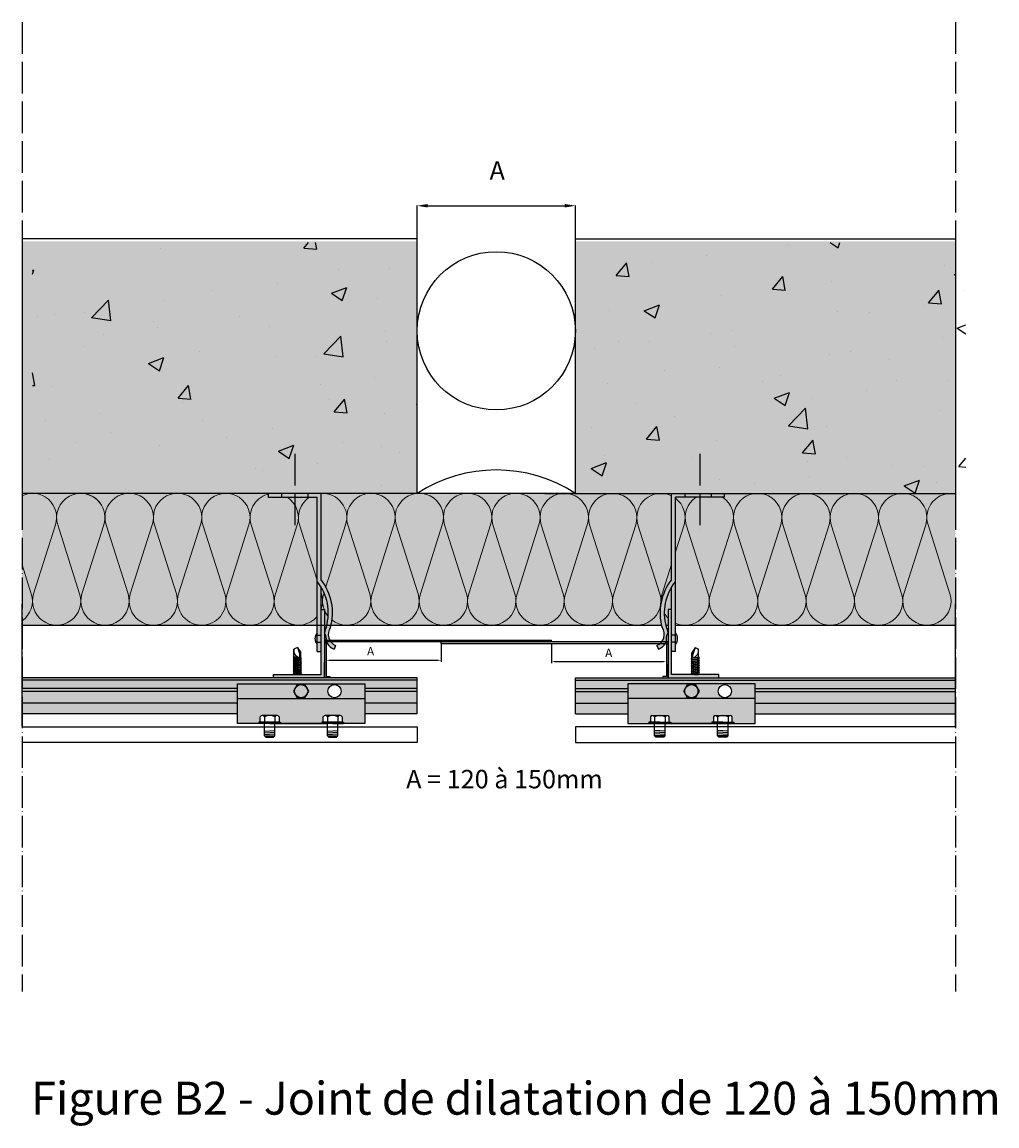
# Model space of a CAD drawing. Units: millimetres. Extents: x 1102 to 45094, y -12252 to 9978.
# Drawn here: x 28940 to 29679, y -6187 to -5350 of the extents above; entities that cross this region are included whole.
import ezdxf

# ---------------------------------------------------------------- set-up
doc = ezdxf.new("R2010")
doc.units = ezdxf.units.MM
doc.linetypes.add('ACAD_ISO04W100', pattern=[30, 24, -3, 0, -3])
for name, color, linetype in [('ACT HP', 170, 'Continuous'), ('Concrete', 7, 'Continuous'), ('Profil alu', 40, 'Continuous')]:
    doc.layers.add(name, color=color, linetype=linetype)
doc.layers.add('dessin', color=255, linetype='Continuous', lineweight=0)
doc.styles.add('cotation_eternit', font='arial.ttf')
doc.styles.get("Standard").update_dxf_attribs({"font": 'arial.ttf'})
doc.dimstyles.new('ISO-25', dxfattribs={"dimtxt": 2.5, "dimasz": 2.5, "dimexe": 1.25, "dimexo": 0.625, "dimtad": 1, "dimtxsty": 'Standard', "dimcen": 2.5, "dimadec": 0, "dimazin": 0, "dimtfac": 1, "dimtmove": 0, "dimatfit": 3, "dimfxl": 1, "dimarcsym": 0})
doc.dimstyles.get("Standard").update_dxf_attribs({"dimtxt": 0.18, "dimasz": 0.18, "dimexe": 0.18, "dimexo": 0.0625, "dimgap": 0.09, "dimtad": 0, "dimtih": 1, "dimtoh": 1, "dimdec": 1, "dimzin": 0, "dimdsep": 46, "dimtxsty": 'Standard', "dimcen": 0.09, "dimadec": 0, "dimazin": 0, "dimtfac": 1, "dimtdec": 1, "dimtofl": 0, "dimtmove": 0, "dimatfit": 3, "dimfxl": 1, "dimtolj": 1, "dimtzin": 0, "dimarcsym": 0})

# ---------------------------------------------------------------- blocks, each defined once
blk = doc.blocks.new('*X175')
at = {"color": 0}
for p, q in [((550.82, 1777.51), (550.89, 1777.52)), ((550.82, 1776.26), (558.82, 1776.68)), ((550.82, 1775.01), (558.82, 1775.43)), ((550.82, 1773.76), (558.82, 1774.18)), ((552.93, 1772.62), (558.82, 1772.93))]:
    blk.add_line(p, q, dxfattribs=at)
blk = doc.blocks.new('*D176')
at = {"layer": 'Defpoints', "color": 0, "transparency": 16777216}
for p in [(29359.7, -5489.01), (29239.7, -5514.19), (29359.7, -5514.19)]:
    blk.add_point(p, dxfattribs=at)
at = {"layer": 'dessin', "color": 0, "lineweight": -2, "transparency": 16777216}
for p, q in [((29239.7, -5514.13), (29239.7, -5488.83)), ((29247.7, -5489.01), (29351.7, -5489.01)), ((29359.7, -5514.13), (29359.7, -5488.83))]:
    blk.add_line(p, q, dxfattribs=at)
at = {"layer": 'dessin', "color": 0, "transparency": 16777216}
for points in [[(29247.7, -5487.68), (29247.7, -5490.34), (29239.7, -5489.01)], [(29351.7, -5487.68), (29351.7, -5490.34), (29359.7, -5489.01)]]:
    blk.add_solid(points, dxfattribs=at)
at = {"layer": 'dessin', "color": 0, "transparency": 16777216, "insert": (29300.43, -5462.25), "char_height": 14, "attachment_point": 5, "style": 'cotation_eternit'}
blk.add_mtext('\\A1;A', dxfattribs=at)
blk = doc.blocks.new('*D199')
at = {"color": 0, "lineweight": -2, "transparency": 16777216}
for p, q in [((29170.71, -5820.51), (29170.71, -5835.04)), ((29257.92, -5820.51), (29257.92, -5835.04)), ((29173.21, -5833.79), (29255.42, -5833.79))]:
    blk.add_line(p, q, dxfattribs=at)
at = {"color": 0, "transparency": 16777216}
for points in [[(29173.21, -5833.37), (29173.21, -5834.2), (29170.71, -5833.79)], [(29255.42, -5833.37), (29255.42, -5834.2), (29257.92, -5833.79)]]:
    blk.add_solid(points, dxfattribs=at)
at = {"layer": 'Defpoints', "color": 0, "transparency": 16777216}
for p in [(29170.71, -5819.89), (29257.92, -5819.89), (29257.92, -5833.79)]:
    blk.add_point(p, dxfattribs=at)
blk = doc.blocks.new('*D200')
at = {"color": 0, "lineweight": -2, "transparency": 16777216}
for p, q in [((29341.48, -5821.47), (29341.48, -5836)), ((29428.69, -5821.47), (29428.69, -5836)), ((29343.98, -5834.75), (29426.19, -5834.75))]:
    blk.add_line(p, q, dxfattribs=at)
at = {"color": 0, "transparency": 16777216}
for points in [[(29343.98, -5834.33), (29343.98, -5835.16), (29341.48, -5834.75)], [(29426.19, -5834.33), (29426.19, -5835.16), (29428.69, -5834.75)]]:
    blk.add_solid(points, dxfattribs=at)
at = {"layer": 'Defpoints', "color": 0, "transparency": 16777216}
for p in [(29341.48, -5820.85), (29428.69, -5820.85), (29428.69, -5834.75)]:
    blk.add_point(p, dxfattribs=at)

msp = doc.modelspace()

# ---------------------------------------------------------------- hatches: boundary and pattern name
h = msp.add_hatch(color=254)
h.dxf.hatch_style = 1
h.paths.add_polyline_path([(29103.395, -5866.393), (28940.073, -5866.393), (28940.073, -5874.393), (29103.395, -5874.393)])
h.paths.add_polyline_path([(29103.395, -5857.593), (28940.073, -5857.593), (28940.073, -5866.393), (29103.395, -5866.393)])
h.paths.add_polyline_path([(29239.699, -5866.393), (29200.004, -5866.393), (29200.004, -5874.393), (29239.702, -5874.393)])
h.paths.add_polyline_path([(29239.696, -5857.593), (29200.004, -5857.593), (29200.004, -5866.393), (29239.699, -5866.393)])
h.paths.add_polyline_path([(29239.695, -5855.273), (29200.004, -5855.273), (29200.004, -5857.593), (29239.696, -5857.593)])
h.paths.add_polyline_path([(29239.693, -5848.793), (28940.073, -5848.793), (28940.073, -5855.273), (29103.395, -5855.273), (29103.395, -5851.693), (29200.004, -5851.693), (29200.004, -5855.273), (29239.695, -5855.273)])
h.paths.add_polyline_path([(29239.693, -5847.193), (28940.073, -5847.193), (28940.073, -5848.793), (29239.693, -5848.793)])
h.paths.add_polyline_path([(29103.395, -5855.273), (28940.073, -5855.273), (28940.073, -5857.593), (29103.395, -5857.593)])
h = msp.add_hatch(color=254)
h.dxf.hatch_style = 1
h.paths.add_polyline_path([(29647.875, -5866.393), (29495.999, -5866.393), (29495.999, -5874.393), (29647.875, -5874.393)])
h.paths.add_polyline_path([(29647.875, -5857.593), (29495.999, -5857.593), (29495.999, -5866.393), (29647.875, -5866.393)])
h.paths.add_polyline_path([(29647.875, -5855.273), (29495.999, -5855.273), (29495.999, -5857.593), (29647.875, -5857.593)])
h.paths.add_polyline_path([(29647.875, -5848.793), (29359.701, -5848.793), (29359.699, -5855.273), (29399.39, -5855.273), (29399.39, -5851.693), (29495.999, -5851.693), (29495.999, -5855.273), (29647.875, -5855.273)])
h.paths.add_polyline_path([(29647.875, -5847.193), (29359.702, -5847.193), (29359.701, -5848.793), (29647.875, -5848.793)])
h.paths.add_polyline_path([(29399.39, -5857.593), (29359.698, -5857.593), (29359.695, -5866.393), (29399.39, -5866.393)])
h.paths.add_polyline_path([(29399.39, -5855.273), (29359.699, -5855.273), (29359.698, -5857.593), (29399.39, -5857.593)])
h.paths.add_polyline_path([(29399.39, -5866.393), (29359.695, -5866.393), (29359.693, -5874.393), (29399.39, -5874.393)])
at = {"layer": 'Concrete', "true_color": 0x7a7b7a}
h = msp.add_hatch(color=8, dxfattribs=at)
h.dxf.hatch_style = 1
h.paths.add_polyline_path([(28940.073, -5708.967), (29239.702, -5708.967), (29239.702, -5515.965), (28940.073, -5515.965)])
h.paths.add_polyline_path([(29647.875, -5708.967), (29647.875, -5515.965), (29359.702, -5515.965), (29359.702, -5708.967)])
at = {"layer": 'Concrete'}
h = msp.add_hatch(dxfattribs=at)
h.set_pattern_fill('AR-CONC', color=9, scale=0.65)
h.set_pattern_definition([(50, (2387.34, -2.68), (118.42003, -10.3604), [12.3825, -136.2075]), (355, (2387.34, -2.68), (-22.9082, 124.18695), [9.906, -108.9664]), (100.45144, (2397.21, -3.55), (95.5118, 113.82654), [10.5235, -115.75866]), (46.1842, (2387.34, 30.34), (176.2014, -27.3275), [18.5738, -204.3113]), (96.63556, (2402.02, 28.06), (154.3127, 160.827), [15.7853, -173.6381]), (351.18415, (2387.34, 30.34), (154.3127, 160.827), [14.859, -163.4488]), (21, (2403.85, 22.08), (98.54935, -66.47238), [12.3825, -136.2075]), (326, (2403.85, 22.08), (40.1713, 119.7222), [9.906, -108.966]), (71.45144, (2412.06, 16.54), (138.72067, 53.2498), [10.5235, -115.75846]), (37.5, (2387.34, -2.683), (2.00759, 54.960775), [0, -107.6452, 0, -110.617, 0, -109.37875]), (7.5, (2387.34, -2.68), (43.43278, 65.11737), [0, -63.0682, 0, -105.1687, 0, -41.68775]), (327.5, (2350.52, -2.683), (88.13389, -3.723684), [0, -41.275, 0, -128.778, 0, -170.8785]), (317.5, (2334.01, -2.68), (96.28397, 16.52722), [0, -53.6575, 0, -85.5218, 0, -121.3485])])
h.paths.add_polyline_path([(28947.94, -5709.875), (29247.569, -5709.875), (29247.569, -5516.873), (28947.94, -5516.873)])
h.paths.add_polyline_path([(29655.742, -5709.875), (29655.742, -5516.873), (29367.569, -5516.873), (29367.569, -5709.875)])
at = {"layer": 'Concrete', "true_color": 0xf9f380}
h = msp.add_hatch(color=51, dxfattribs=at)
h.dxf.hatch_style = 1
h.paths.add_polyline_path([(29647.875, -5707.483), (28940.073, -5707.483), (28940.073, -5807.193), (29083.456, -5807.481), (29085.956, -5807.481), (29430.095, -5807.481), (29432.595, -5807.481), (29433.173, -5807.481), (29647.875, -5807.193)])
at = {"layer": 'Concrete', "true_color": 0x939598}
h = msp.add_hatch(color=252, dxfattribs=at)
h.dxf.hatch_style = 1
h.paths.add_polyline_path([(29166.805, -5772.678, -0.2392331), (29173.944, -5809.052, 0.4768077), (29177.874, -5822.642), (29176.722, -5825.412, -0.1804756), (29170.554, -5819.6, 0.2493421), (29169.369, -5812.988, -0.1011048), (29170.826, -5808.359, 0.2097602), (29166.805, -5778.276), (29166.805, -5814.858), (29163.805, -5814.858), (29163.805, -5710.208), (29156.805, -5710.208), (29156.805, -5707.208), (29166.805, -5707.208)])
h.paths.add_polyline_path([(29166.805, -5795.208), (29169.305, -5795.208), (29169.305, -5847.208), (29130.805, -5847.208), (29130.805, -5844.708), (29166.805, -5844.708)])
h.paths.add_polyline_path([(29163.805, -5819.958), (29166.805, -5819.958), (29166.805, -5827.208), (29163.805, -5827.208)], flags=17)
h.paths.add_polyline_path([(29166.805, -5819.958), (29163.805, -5819.958), (29163.805, -5814.858), (29166.805, -5814.858)], flags=17)
h.paths.add_polyline_path([(29169.305, -5821.908), (29169.305, -5812.908, -0.3539392)], flags=17)
h.paths.add_polyline_path([(29163.805, -5812.908), (29163.805, -5821.908, -0.3539392)], flags=17)
h.paths.add_polyline_path([(29136.805, -5710.208), (29136.805, -5707.208), (29156.805, -5707.208), (29156.805, -5710.208)])
h.paths.add_polyline_path([(29126.805, -5710.208), (29126.805, -5707.208), (29136.805, -5707.208), (29136.805, -5710.208)])
h = msp.add_hatch(color=252, dxfattribs=at)
h.dxf.hatch_style = 1
h.paths.add_polyline_path([(29432.595, -5772.662, 0.2392331), (29425.456, -5809.036, -0.4768077), (29421.526, -5822.627), (29422.678, -5825.397, 0.1804756), (29428.847, -5819.585, -0.2493421), (29430.031, -5812.973, 0.1011048), (29428.574, -5808.343, -0.2097602), (29432.595, -5778.261), (29432.595, -5814.843), (29435.595, -5814.843), (29435.595, -5710.193), (29442.595, -5710.193), (29442.595, -5707.193), (29432.595, -5707.193)])
h.paths.add_polyline_path([(29432.595, -5795.193), (29430.095, -5795.193), (29430.095, -5847.193), (29468.595, -5847.193), (29468.595, -5844.693), (29432.595, -5844.693)])
h.paths.add_polyline_path([(29435.595, -5819.943), (29432.595, -5819.943), (29432.595, -5827.193), (29435.595, -5827.193)], flags=17)
h.paths.add_polyline_path([(29432.595, -5819.943), (29435.595, -5819.943), (29435.595, -5814.843), (29432.595, -5814.843)], flags=17)
h.paths.add_polyline_path([(29430.095, -5821.893), (29430.095, -5812.893, 0.3539392)], flags=17)
h.paths.add_polyline_path([(29435.595, -5812.893), (29435.595, -5821.893, 0.3539392)], flags=17)
h.paths.add_polyline_path([(29462.595, -5710.193), (29462.595, -5707.193), (29442.595, -5707.193), (29442.595, -5710.193)])
h.paths.add_polyline_path([(29472.595, -5710.193), (29472.595, -5707.193), (29462.595, -5707.193), (29462.595, -5710.193)])
at = {"layer": 'Concrete', "true_color": 0xf8991e}
h = msp.add_hatch(color=30, dxfattribs=at)
h.dxf.hatch_style = 1
h.paths.add_polyline_path([(29425.127, -5819.886), (29257.921, -5819.886), (29257.921, -5821.185), (29423.872, -5821.185, 0.0497057)])
h.paths.add_polyline_path([(29341.483, -5818.588), (29173.42, -5818.588, 0.0427996), (29174.277, -5819.886), (29341.483, -5819.886)])
h.paths.add_polyline_path([(29430.095, -5821.893, -0.0812611), (29428.951, -5819.886), (29428.693, -5819.886, -0.0314123), (29427.899, -5821.185), (29428.796, -5821.185), (29428.796, -5846.193), (29425.98, -5846.193), (29425.98, -5847.193), (29430.095, -5847.193)])
h.paths.add_polyline_path([(29170.608, -5819.886), (29170.711, -5819.886, -0.0069843), (29170.557, -5819.585, -0.0925041), (29169.309, -5821.893), (29169.309, -5847.193), (29173.424, -5847.193), (29173.424, -5846.193), (29170.608, -5846.193)])
at = {"layer": 'Concrete', "true_color": 0x939598}
h = msp.add_hatch(color=252, dxfattribs=at)
h.dxf.hatch_style = 1
h.paths.add_polyline_path([(29200.004, -5851.693), (29103.395, -5851.693), (29103.395, -5862.693), (29200.004, -5862.693)])
h.paths.add_polyline_path([(29145.926, -5857.193), (29148.813, -5852.193), (29154.586, -5852.193), (29157.473, -5857.193), (29154.586, -5862.193), (29148.813, -5862.193)], flags=16)
h.paths.add_polyline_path([(29146.7, -5857.193, -1), (29156.7, -5857.193, -1)], flags=16)
h.paths.add_polyline_path([(29172.018, -5857.193, -1), (29182.018, -5857.193, -1)], flags=16)
h.paths.add_polyline_path([(29200.004, -5862.693), (29103.395, -5862.693), (29103.395, -5881.693), (29119.553, -5881.693), (29119.553, -5880.772), (29120.67, -5880.772), (29120.67, -5876.593, -0.2679492), (29122.265, -5875.672), (29133.455, -5875.672, -0.2679492), (29135.05, -5876.593), (29135.05, -5880.772), (29136.167, -5880.772), (29136.167, -5881.693), (29167.341, -5881.693), (29167.341, -5880.772), (29168.458, -5880.772), (29168.458, -5876.593, -0.2679492), (29170.053, -5875.672), (29181.243, -5875.672, -0.2679492), (29182.838, -5876.593), (29182.838, -5880.772), (29183.955, -5880.772), (29183.955, -5881.693), (29200.004, -5881.693)])
h = msp.add_hatch(color=252, dxfattribs=at)
h.dxf.hatch_style = 1
h.paths.add_polyline_path([(29495.999, -5851.693), (29399.39, -5851.693), (29399.39, -5862.693), (29495.999, -5862.693)])
h.paths.add_polyline_path([(29441.921, -5857.193), (29444.808, -5852.193), (29450.581, -5852.193), (29453.468, -5857.193), (29450.581, -5862.193), (29444.808, -5862.193)], flags=16)
h.paths.add_polyline_path([(29442.695, -5857.193, -1), (29452.695, -5857.193, -1)], flags=16)
h.paths.add_polyline_path([(29468.013, -5857.193, -1), (29478.013, -5857.193, -1)], flags=16)
h.paths.add_polyline_path([(29495.999, -5862.693), (29399.39, -5862.693), (29399.39, -5881.693), (29415.548, -5881.693), (29415.548, -5880.772), (29416.665, -5880.772), (29416.665, -5876.593, -0.2679492), (29418.26, -5875.672), (29429.45, -5875.672, -0.2679492), (29431.045, -5876.593), (29431.045, -5880.772), (29432.162, -5880.772), (29432.162, -5881.693), (29463.336, -5881.693), (29463.336, -5880.772), (29464.453, -5880.772), (29464.453, -5876.593, -0.2679492), (29466.048, -5875.672), (29477.238, -5875.672, -0.2679492), (29478.833, -5876.593), (29478.833, -5880.772), (29479.951, -5880.772), (29479.951, -5881.693), (29495.999, -5881.693)])

# ---------------------------------------------------------------- linework, layer by layer
at = {"color": 0, "linetype": 'ACAD_ISO04W100'}
for p, q in [((28940.073, -5349.701), (28940.073, -6085.127)), ((29647.875, -5349.701), (29647.875, -6085.127)), ((29146.809, -5677.193), (29146.809, -5737.193)), ((29454.095, -5677.193), (29454.095, -5737.193))]:
    msp.add_line(p, q, dxfattribs=at)
at = {"color": 0}
for p, q in [((29239.702, -5514.191), (28940.073, -5514.191)), ((28940.073, -5514.191), (28940.073, -5714.191)), ((29239.702, -5707.193), (29239.702, -5514.191)), ((29359.702, -5514.191), (29647.875, -5514.191)), ((29359.702, -5707.193), (29359.702, -5514.191)), ((29647.875, -5514.191), (29647.875, -5714.191)), ((29359.702, -5707.193), (28940.073, -5707.193)), ((29336.462, -5707.193), (29647.875, -5707.193)), ((28940.073, -5884.018), (28940.073, -5791.018)), ((29647.875, -5884.018), (29647.875, -5791.018)), ((28940.073, -5807.193), (29088.956, -5807.193)), ((29088.956, -5807.193), (29424.98, -5807.193)), ((29428.262, -5807.193), (29430.095, -5807.193)), ((29435.595, -5807.193), (29647.875, -5807.193)), ((29120.67, -5880.772), (29120.67, -5876.593)), ((29133.455, -5875.672), (29122.265, -5875.672)), ((29123.86, -5876.593), (29123.86, -5880.772)), ((29131.86, -5876.593), (29131.86, -5880.772)), ((29135.05, -5876.593), (29135.05, -5880.772)), ((29168.458, -5880.772), (29168.458, -5876.593)), ((29181.243, -5875.672), (29170.053, -5875.672)), ((29171.648, -5876.593), (29171.648, -5880.772)), ((29179.648, -5876.593), (29179.648, -5880.772)), ((29182.838, -5876.593), (29182.838, -5880.772)), ((29416.556, -5876.593), (29416.556, -5880.772)), ((29418.151, -5875.672), (29429.341, -5875.672)), ((29419.746, -5876.593), (29419.746, -5880.772)), ((29427.746, -5876.593), (29427.746, -5880.772)), ((29430.936, -5880.772), (29430.936, -5876.593)), ((29464.345, -5876.593), (29464.345, -5880.772)), ((29465.94, -5875.672), (29477.13, -5875.672)), ((29467.535, -5876.593), (29467.535, -5880.772)), ((29475.535, -5876.593), (29475.535, -5880.772)), ((29478.725, -5880.772), (29478.725, -5876.593)), ((28940.073, -5884.261), (29239.702, -5884.261)), ((29127.86, -5880.772), (29119.553, -5880.772)), ((29119.553, -5880.772), (29119.553, -5881.693)), ((29127.86, -5881.693), (29119.553, -5881.693)), ((29135.05, -5880.772), (29120.67, -5880.772)), ((29123.86, -5891.157), (29123.86, -5881.693)), ((29127.86, -5880.772), (29136.167, -5880.772)), ((29127.86, -5881.693), (29136.167, -5881.693)), ((29131.86, -5881.693), (29127.86, -5881.693)), ((29131.805, -5881.693), (29171.595, -5881.693)), ((29131.86, -5891.157), (29131.86, -5881.693)), ((29136.167, -5880.772), (29136.167, -5881.693)), ((29175.648, -5880.772), (29167.341, -5880.772)), ((29167.341, -5880.772), (29167.341, -5881.693)), ((29175.648, -5881.693), (29167.341, -5881.693)), ((29182.838, -5880.772), (29168.458, -5880.772)), ((29171.648, -5891.157), (29171.648, -5881.693)), ((29175.648, -5880.772), (29183.955, -5880.772)), ((29175.648, -5881.693), (29183.955, -5881.693)), ((29179.648, -5881.693), (29175.648, -5881.693)), ((29200.004, -5881.693), (29179.595, -5881.693)), ((29179.648, -5891.157), (29179.648, -5881.693)), ((29183.955, -5880.772), (29183.955, -5881.693)), ((29239.702, -5884.261), (29239.702, -5896.261)), ((29647.875, -5884.261), (29359.693, -5884.261)), ((29359.693, -5884.261), (29359.693, -5896.261)), ((29399.39, -5881.693), (29419.8, -5881.693)), ((29423.746, -5880.772), (29415.439, -5880.772)), ((29415.439, -5880.772), (29415.439, -5881.693)), ((29423.746, -5881.693), (29415.439, -5881.693)), ((29416.556, -5880.772), (29430.936, -5880.772)), ((29419.746, -5891.157), (29419.746, -5881.693)), ((29419.746, -5881.693), (29423.746, -5881.693)), ((29423.746, -5880.772), (29432.053, -5880.772)), ((29423.746, -5881.693), (29432.053, -5881.693)), ((29427.746, -5891.157), (29427.746, -5881.693)), ((29467.59, -5881.693), (29427.8, -5881.693)), ((29432.053, -5880.772), (29432.053, -5881.693)), ((29471.535, -5880.772), (29463.228, -5880.772)), ((29463.228, -5880.772), (29463.228, -5881.693)), ((29471.535, -5881.693), (29463.228, -5881.693)), ((29464.345, -5880.772), (29478.725, -5880.772)), ((29467.535, -5891.157), (29467.535, -5881.693)), ((29467.535, -5881.693), (29471.535, -5881.693)), ((29471.535, -5880.772), (29479.842, -5880.772)), ((29471.535, -5881.693), (29479.842, -5881.693)), ((29475.535, -5891.157), (29475.535, -5881.693)), ((29479.842, -5880.772), (29479.842, -5881.693)), ((29123.86, -5891.157), (29124.86, -5892.157)), ((29123.86, -5891.157), (29131.86, -5891.157)), ((29124.86, -5892.157), (29130.86, -5892.157)), ((29130.86, -5892.157), (29131.86, -5891.157)), ((29171.648, -5891.157), (29172.648, -5892.157)), ((29171.648, -5891.157), (29179.648, -5891.157)), ((29172.648, -5892.157), (29178.648, -5892.157)), ((29178.648, -5892.157), (29179.648, -5891.157)), ((29420.746, -5892.157), (29419.746, -5891.157)), ((29427.746, -5891.157), (29419.746, -5891.157)), ((29426.746, -5892.157), (29420.746, -5892.157)), ((29427.746, -5891.157), (29426.746, -5892.157)), ((29468.535, -5892.157), (29467.535, -5891.157)), ((29475.535, -5891.157), (29467.535, -5891.157)), ((29474.535, -5892.157), (29468.535, -5892.157)), ((29475.535, -5891.157), (29474.535, -5892.157)), ((29239.702, -5896.261), (28940.073, -5896.261)), ((29359.693, -5896.261), (29647.875, -5896.261))]:
    msp.add_line(p, q, dxfattribs=at)
at = {"color": 0, "linetype": 'Continuous'}
for p, q in [((29647.018, -5541.644), (29647.875, -5540.788)), ((29239.315, -5639.866), (29239.702, -5639.479))]:
    msp.add_line(p, q, dxfattribs=at)
at = {"color": 0, "lineweight": 9}
for p, q in [((28940.073, -5608.061), (28940.073, -5641.575)), ((28965.411, -5731.083), (28948.802, -5783.302)), ((28983.744, -5783.302), (28967.135, -5731.083)), ((29002.097, -5731.082), (28985.489, -5783.301)), ((29020.43, -5783.301), (29003.822, -5731.082)), ((29038.763, -5731.082), (29022.155, -5783.301)), ((29057.096, -5783.301), (29040.488, -5731.082)), ((29075.43, -5731.082), (29058.821, -5783.301)), ((29088.956, -5768.189), (29077.154, -5731.082)), ((29112.096, -5731.082), (29095.487, -5783.301)), ((29112.096, -5731.082), (29095.487, -5783.301)), ((29130.429, -5783.301), (29113.821, -5731.082)), ((29130.429, -5783.301), (29113.821, -5731.082)), ((29148.762, -5731.082), (29132.154, -5783.301)), ((29163.809, -5772.967), (29150.487, -5731.082)), ((29185.428, -5731.082), (29170.447, -5778.184)), ((29203.761, -5783.301), (29187.153, -5731.082)), ((29222.094, -5731.082), (29205.486, -5783.301)), ((29240.428, -5783.301), (29223.819, -5731.082)), ((29258.761, -5731.082), (29242.152, -5783.301)), ((29277.094, -5783.301), (29260.485, -5731.082)), ((29295.427, -5731.082), (29278.819, -5783.301)), ((29313.76, -5783.301), (29297.152, -5731.082)), ((29332.093, -5731.082), (29315.485, -5783.301)), ((29350.426, -5783.301), (29333.818, -5731.082)), ((29368.759, -5731.082), (29352.151, -5783.301)), ((29387.093, -5783.301), (29370.484, -5731.082)), ((29405.426, -5731.082), (29388.817, -5783.301)), ((29423.759, -5783.301), (29407.15, -5731.082)), ((29442.092, -5731.082), (29435.595, -5751.508)), ((29460.425, -5783.301), (29443.817, -5731.082)), ((29478.758, -5731.082), (29462.15, -5783.301)), ((29497.091, -5783.301), (29480.483, -5731.082)), ((29515.424, -5731.082), (29498.816, -5783.301)), ((29533.757, -5783.301), (29517.149, -5731.082)), ((29552.091, -5731.082), (29535.482, -5783.301)), ((29570.424, -5783.301), (29553.815, -5731.082)), ((29588.757, -5731.082), (29572.148, -5783.301)), ((29607.09, -5783.301), (29590.481, -5731.082)), ((29625.423, -5731.082), (29608.815, -5783.301)), ((29643.756, -5783.301), (29627.148, -5731.082)), ((28947.078, -5783.302), (28940.073, -5761.278)), ((29093.763, -5783.301), (29088.956, -5768.189)), ((29432.595, -5760.94), (29425.483, -5783.301)), ((29167.095, -5783.301), (29166.809, -5782.4)), ((29169.057, -5782.556), (29168.82, -5783.301))]:
    msp.add_line(p, q, dxfattribs=at)
at = {"color": 0, "linetype": 'ByBlock'}
for p, q in [((29126.809, -5707.193), (29126.809, -5710.193)), ((29126.809, -5710.193), (29163.809, -5710.193)), ((29136.809, -5707.193), (29136.809, -5710.193)), ((29156.809, -5707.193), (29156.809, -5710.193)), ((29163.809, -5827.193), (29163.809, -5710.193)), ((29166.809, -5772.662), (29166.809, -5707.193)), ((29432.595, -5772.662), (29432.595, -5707.193)), ((29435.595, -5827.193), (29435.595, -5710.193)), ((29472.595, -5710.193), (29435.595, -5710.193)), ((29442.595, -5707.193), (29442.595, -5710.193)), ((29462.595, -5707.193), (29462.595, -5710.193)), ((29472.595, -5707.193), (29472.595, -5710.193)), ((29166.809, -5827.193), (29166.809, -5778.261)), ((29432.595, -5827.193), (29432.595, -5778.261)), ((29163.809, -5814.843), (29166.809, -5814.843)), ((29435.595, -5814.843), (29432.595, -5814.843)), ((29163.809, -5819.943), (29166.809, -5819.943)), ((29163.809, -5827.193), (29166.809, -5827.193)), ((29177.878, -5822.627), (29176.726, -5825.397)), ((29421.526, -5822.627), (29422.678, -5825.397)), ((29435.595, -5819.943), (29432.595, -5819.943)), ((29435.595, -5827.193), (29432.595, -5827.193))]:
    msp.add_line(p, q, dxfattribs=at)
for p, q in [((29341.483, -5819.886), (29341.483, -5818.588)), ((29257.921, -5821.185), (29257.921, -5819.886))]:
    msp.add_line(p, q)
at = {"color": 0}
for points in [[(29169.309, -5847.193), (29169.309, -5847.193), (29130.809, -5847.193), (29130.809, -5844.693), (29166.809, -5844.693), (29166.809, -5795.193), (29169.309, -5795.193), (29169.309, -5847.193)], [(29430.095, -5847.193), (29430.095, -5847.193), (29468.595, -5847.193), (29468.595, -5844.693), (29432.595, -5844.693), (29432.595, -5795.193), (29430.095, -5795.193), (29430.095, -5847.193)]]:
    msp.add_lwpolyline(points, close=True, dxfattribs=at)
at = {"color": 0, "linetype": 'Continuous', "lineweight": -2}
for points in [[(29148.832, -5824.193), (29146.24, -5825.489)], [(29146.24, -5831.192), (29146.24, -5825.489)], [(29150.647, -5831.97), (29149.563, -5831.57), (29148.549, -5830.957), (29147.724, -5830.226), (29147.088, -5829.378), (29146.593, -5828.411), (29146.358, -5827.398), (29146.31, -5826.385), (29146.475, -5825.371)], [(29148.832, -5824.193), (29151.377, -5828.034)], [(29148.832, -5824.193), (29150.6, -5829.472)], [(29148.832, -5824.193), (29148.832, -5824.193)], [(29150.647, -5831.97), (29150.6, -5826.903)], [(29450.572, -5824.193), (29448.026, -5828.034)], [(29448.757, -5831.97), (29449.841, -5831.57), (29450.854, -5830.957), (29451.679, -5830.226), (29452.316, -5829.378), (29452.811, -5828.411), (29453.046, -5827.398), (29453.093, -5826.385), (29452.928, -5825.371)], [(29448.757, -5831.97), (29448.804, -5826.903)], [(29450.572, -5824.193), (29448.804, -5829.472)], [(29450.572, -5824.193), (29453.164, -5825.489)], [(29450.572, -5824.193), (29450.572, -5824.193)], [(29453.164, -5831.192), (29453.164, -5825.489)], [(29146.31, -5831.122), (29145.65, -5831.617)], [(29145.65, -5831.617), (29151.33, -5832.536)], [(29146.31, -5832.418), (29145.65, -5832.866)], [(29145.65, -5832.866), (29151.33, -5833.832)], [(29146.31, -5833.667), (29145.65, -5834.162)], [(29145.65, -5834.162), (29151.33, -5835.105)], [(29146.31, -5834.963), (29145.65, -5835.411)], [(29145.65, -5835.411), (29151.33, -5836.401)], [(29151.377, -5832.017), (29146.24, -5831.687)], [(29146.24, -5832.465), (29146.24, -5831.687)], [(29151.377, -5833.266), (29146.24, -5832.936)], [(29146.24, -5833.714), (29146.24, -5832.936)], [(29151.377, -5834.563), (29146.24, -5834.233)], [(29146.24, -5835.01), (29146.24, -5834.233)], [(29151.377, -5835.835), (29146.24, -5835.505)], [(29146.24, -5836.259), (29146.24, -5835.505)], [(29151.943, -5832.088), (29146.31, -5831.122)], [(29151.943, -5833.361), (29146.31, -5832.418)], [(29151.943, -5834.657), (29146.31, -5833.667)], [(29151.943, -5835.906), (29146.31, -5834.963)], [(29151.33, -5832.536), (29151.943, -5832.088)], [(29151.33, -5833.832), (29151.943, -5833.361)], [(29151.33, -5835.105), (29151.943, -5834.657)], [(29151.33, -5836.401), (29151.943, -5835.906)], [(29151.377, -5832.017), (29151.377, -5828.034)], [(29151.377, -5833.266), (29151.377, -5832.512)], [(29151.377, -5834.563), (29151.377, -5833.808)], [(29151.377, -5835.835), (29151.377, -5835.058)], [(29447.461, -5832.088), (29453.093, -5831.122)], [(29448.073, -5832.536), (29447.461, -5832.088)], [(29447.461, -5833.361), (29453.093, -5832.418)], [(29448.073, -5833.832), (29447.461, -5833.361)], [(29447.461, -5834.657), (29453.093, -5833.667)], [(29448.073, -5835.105), (29447.461, -5834.657)], [(29447.461, -5835.906), (29453.093, -5834.963)], [(29448.073, -5836.401), (29447.461, -5835.906)], [(29448.026, -5832.017), (29448.026, -5828.034)], [(29448.026, -5832.017), (29453.164, -5831.687)], [(29448.026, -5833.266), (29448.026, -5832.512)], [(29448.026, -5833.266), (29453.164, -5832.936)], [(29448.026, -5834.563), (29448.026, -5833.808)], [(29448.026, -5834.563), (29453.164, -5834.233)], [(29448.026, -5835.835), (29448.026, -5835.058)], [(29448.026, -5835.835), (29453.164, -5835.505)], [(29453.753, -5831.617), (29448.073, -5832.536)], [(29453.753, -5832.866), (29448.073, -5833.832)], [(29453.753, -5834.162), (29448.073, -5835.105)], [(29453.753, -5835.411), (29448.073, -5836.401)], [(29453.093, -5831.122), (29453.753, -5831.617)], [(29453.093, -5832.418), (29453.753, -5832.866)], [(29453.093, -5833.667), (29453.753, -5834.162)], [(29453.093, -5834.963), (29453.753, -5835.411)], [(29453.164, -5832.465), (29453.164, -5831.687)], [(29453.164, -5833.714), (29453.164, -5832.936)], [(29453.164, -5835.01), (29453.164, -5834.233)], [(29453.164, -5836.259), (29453.164, -5835.505)], [(29146.31, -5836.236), (29145.65, -5836.707)], [(29145.65, -5836.707), (29151.33, -5837.65)], [(29146.31, -5837.532), (29145.65, -5837.98)], [(29145.65, -5837.98), (29151.33, -5838.899)], [(29146.31, -5838.781), (29145.65, -5839.276)], [(29145.65, -5839.276), (29151.33, -5840.195)], [(29146.31, -5840.03), (29145.65, -5840.525)], [(29145.65, -5840.525), (29151.33, -5841.468)], [(29146.31, -5841.326), (29145.65, -5841.821)], [(29145.65, -5841.821), (29151.33, -5842.764)], [(29146.31, -5842.623), (29145.65, -5843.118)], [(29145.65, -5843.118), (29151.33, -5844.06)], [(29146.31, -5843.919), (29145.65, -5844.414)], [(29151.377, -5837.131), (29146.24, -5836.802)], [(29146.24, -5837.579), (29146.24, -5836.802)], [(29151.377, -5838.381), (29146.24, -5838.051)], [(29146.24, -5838.828), (29146.24, -5838.051)], [(29151.377, -5839.63), (29146.24, -5839.347)], [(29146.24, -5840.125), (29146.24, -5839.347)], [(29151.377, -5840.926), (29146.24, -5840.619)], [(29146.24, -5841.374), (29146.24, -5840.619)], [(29151.377, -5842.198), (29146.24, -5841.916)], [(29146.24, -5842.646), (29146.24, -5841.916)], [(29146.24, -5842.67), (29146.24, -5841.916)], [(29151.377, -5843.495), (29146.24, -5843.212)], [(29146.24, -5843.942), (29146.24, -5843.212)], [(29146.24, -5843.966), (29146.24, -5843.212)], [(29151.943, -5837.202), (29146.31, -5836.236)], [(29151.943, -5838.451), (29146.31, -5837.532)], [(29151.943, -5839.747), (29146.31, -5838.781)], [(29151.943, -5841.02), (29146.31, -5840.03)], [(29151.943, -5842.316), (29146.31, -5841.326)], [(29151.943, -5843.612), (29146.31, -5842.623)], [(29150.715, -5844.693), (29146.31, -5843.919)], [(29151.33, -5837.65), (29151.943, -5837.202)], [(29151.33, -5838.899), (29151.943, -5838.451)], [(29151.33, -5840.195), (29151.943, -5839.747)], [(29151.33, -5841.468), (29151.943, -5841.02)], [(29151.33, -5842.764), (29151.943, -5842.316)], [(29151.33, -5844.06), (29151.943, -5843.612)], [(29151.377, -5837.131), (29151.377, -5836.307)], [(29151.377, -5838.381), (29151.377, -5837.603)], [(29151.377, -5839.63), (29151.377, -5838.875)], [(29151.377, -5840.926), (29151.377, -5840.172)], [(29151.377, -5842.198), (29151.377, -5841.421)], [(29151.377, -5843.495), (29151.377, -5842.717)], [(29151.377, -5844.693), (29151.377, -5844.013)], [(29447.461, -5837.202), (29453.093, -5836.236)], [(29448.073, -5837.65), (29447.461, -5837.202)], [(29447.461, -5838.451), (29453.093, -5837.532)], [(29448.073, -5838.899), (29447.461, -5838.451)], [(29447.461, -5839.747), (29453.093, -5838.781)], [(29448.073, -5840.195), (29447.461, -5839.747)], [(29447.461, -5841.02), (29453.093, -5840.03)], [(29448.073, -5841.468), (29447.461, -5841.02)], [(29447.461, -5842.316), (29453.093, -5841.326)], [(29448.073, -5842.764), (29447.461, -5842.316)], [(29447.461, -5843.612), (29453.093, -5842.623)], [(29448.073, -5844.06), (29447.461, -5843.612)], [(29448.026, -5837.131), (29448.026, -5836.307)], [(29448.026, -5837.131), (29453.164, -5836.802)], [(29448.026, -5838.381), (29448.026, -5837.603)], [(29448.026, -5838.381), (29453.164, -5838.051)], [(29448.026, -5839.63), (29448.026, -5838.875)], [(29448.026, -5839.63), (29453.164, -5839.347)], [(29448.026, -5840.926), (29448.026, -5840.172)], [(29448.026, -5840.926), (29453.164, -5840.619)], [(29448.026, -5842.198), (29448.026, -5841.421)], [(29448.026, -5842.198), (29453.164, -5841.916)], [(29448.026, -5843.495), (29448.026, -5842.717)], [(29448.026, -5843.495), (29453.164, -5843.212)], [(29448.026, -5844.693), (29448.026, -5844.013)], [(29453.753, -5836.707), (29448.073, -5837.65)], [(29453.753, -5837.98), (29448.073, -5838.899)], [(29453.753, -5839.276), (29448.073, -5840.195)], [(29453.753, -5840.525), (29448.073, -5841.468)], [(29453.753, -5841.821), (29448.073, -5842.764)], [(29453.753, -5843.118), (29448.073, -5844.06)], [(29448.689, -5844.693), (29453.093, -5843.919)], [(29453.093, -5836.236), (29453.753, -5836.707)], [(29453.093, -5837.532), (29453.753, -5837.98)], [(29453.093, -5838.781), (29453.753, -5839.276)], [(29453.093, -5840.03), (29453.753, -5840.525)], [(29453.093, -5841.326), (29453.753, -5841.821)], [(29453.093, -5842.623), (29453.753, -5843.118)], [(29453.093, -5843.919), (29453.753, -5844.414)], [(29453.164, -5837.579), (29453.164, -5836.802)], [(29453.164, -5838.828), (29453.164, -5838.051)], [(29453.164, -5840.125), (29453.164, -5839.347)], [(29453.164, -5841.374), (29453.164, -5840.619)], [(29453.164, -5842.646), (29453.164, -5841.916)], [(29453.164, -5842.67), (29453.164, -5841.916)], [(29453.164, -5843.942), (29453.164, -5843.212)], [(29453.164, -5843.966), (29453.164, -5843.212)], [(29145.65, -5844.414), (29147.332, -5844.693)], [(29149.598, -5844.693), (29146.24, -5844.508)], [(29146.24, -5844.693), (29146.24, -5844.508)], [(29449.806, -5844.693), (29453.164, -5844.508)], [(29453.753, -5844.414), (29452.072, -5844.693)], [(29453.164, -5844.693), (29453.164, -5844.508)]]:
    msp.add_lwpolyline(points, dxfattribs=at)
for points in [[(29103.395, -5851.693), (29200.004, -5851.693), (29200.004, -5881.693), (29103.395, -5881.693)], [(29495.999, -5851.693), (29399.39, -5851.693), (29399.39, -5881.693), (29495.999, -5881.693)]]:
    msp.add_lwpolyline(points, close=True)
msp.add_circle((29299.702, -5583.878), 60)
for centre, radius, start, end in [((29299.702, -5799.849), 110.386, 57.074558, 122.925442), ((29122.265, -5877.514), 1.842, 30, 150), ((29127.86, -5884.82), 9.148, 64.070701, 115.929299), ((29133.455, -5877.514), 1.842, 30, 150), ((29170.053, -5877.514), 1.842, 30, 150), ((29175.648, -5884.82), 9.148, 64.070701, 115.929299), ((29181.243, -5877.514), 1.842, 30, 150), ((29418.151, -5877.514), 1.842, 30, 150), ((29423.746, -5884.82), 9.148, 64.070701, 115.929299), ((29429.341, -5877.514), 1.842, 30, 150), ((29465.94, -5877.514), 1.842, 30, 150), ((29471.535, -5884.82), 9.148, 64.070701, 115.929299), ((29477.13, -5877.514), 1.842, 30, 150)]:
    msp.add_arc(centre, radius, start, end)
at = {"color": 0, "lineweight": 9}
for centre, start, end in [((28947.94, -5725.526), 342.356712, 115.411897), ((28984.606, -5725.526), 38.658667, 197.643288), ((28984.626, -5725.525), 342.356712, 93.137967), ((29021.293, -5725.525), 342.356712, 197.643288), ((29057.959, -5725.525), 342.356712, 197.643288), ((29073.682, -5725.525), 89.373505, 90.626495), ((29094.625, -5725.525), 56.751645, 197.643288), ((29094.625, -5725.525), 342.356712, 56.751645), ((29094.625, -5725.525), 342.356712, 56.751645), ((29110.349, -5725.525), 89.373505, 90.626495), ((29131.291, -5725.525), 106.918327, 197.643288), ((29131.291, -5725.525), 106.918327, 197.643288), ((29131.291, -5725.525), 104.153268, 106.918327), ((29131.291, -5725.525), 104.153268, 106.918327), ((29131.291, -5725.525), 89.373505, 90.626495), ((29131.291, -5725.525), 89.373505, 90.626495), ((29131.291, -5725.525), 342.356712, 56.751645), ((29131.291, -5725.525), 342.356712, 56.751645), ((29167.958, -5725.525), 123.248355, 197.643288), ((29167.958, -5725.525), 342.356712, 93.593215), ((29204.624, -5725.525), 342.356712, 197.643288), ((29241.29, -5725.525), 342.356712, 197.643288), ((29277.956, -5725.525), 342.356712, 197.643288), ((29314.622, -5725.525), 342.356712, 197.643288), ((29351.289, -5725.525), 342.356712, 197.643288), ((29387.955, -5725.525), 342.356712, 197.643288), ((29424.621, -5725.525), 64.217474, 197.643288), ((29461.287, -5725.525), 123.248355, 197.643288), ((29461.287, -5725.525), 342.356712, 56.751645), ((29477.011, -5725.525), 89.373505, 90.626495), ((29497.954, -5725.525), 342.356712, 197.643288), ((29513.677, -5725.525), 89.373505, 90.626495), ((29534.62, -5725.525), 342.356712, 197.643288), ((29571.286, -5725.525), 342.356712, 197.643288), ((29607.952, -5725.525), 342.356712, 197.643288), ((29644.618, -5725.525), 79.769412, 197.643288), ((29424.621, -5725.525), 342.356712, 53.230674), ((28929.587, -5788.86), 304.888332, 17.643288), ((28966.273, -5788.859), 162.356712, 17.643288), ((29002.959, -5788.857), 162.356712, 17.643288), ((29039.626, -5788.857), 162.356712, 17.643288), ((29076.292, -5788.857), 162.356712, 276.333397), ((29076.292, -5788.857), 276.333397, 17.643288), ((29112.958, -5788.857), 162.356712, 17.643288), ((29112.958, -5788.857), 162.356712, 17.643288), ((29149.624, -5788.857), 162.356712, 320.686355), ((29149.624, -5788.857), 162.356712, 272.747401), ((29149.624, -5788.857), 339.607509, 17.643288), ((29186.291, -5788.857), 162.356712, 219.817784), ((29186.291, -5788.857), 232.472851, 17.643288), ((29222.957, -5788.857), 162.356712, 17.643288), ((29259.623, -5788.857), 162.356712, 17.643288), ((29296.289, -5788.857), 162.356712, 17.643288), ((29332.956, -5788.857), 162.356712, 17.643288), ((29369.622, -5788.857), 162.356712, 17.643288), ((29406.288, -5788.857), 162.356712, 17.643288), ((29442.954, -5788.857), 162.356712, 183.776167), ((29442.954, -5788.857), 246.333948, 17.643288), ((29479.62, -5788.857), 162.356712, 17.643288), ((29516.287, -5788.857), 162.356712, 17.643288), ((29552.953, -5788.857), 162.356712, 17.643288), ((29589.619, -5788.857), 162.356712, 17.643288), ((29626.285, -5788.857), 162.356712, 17.643288), ((29442.954, -5788.857), 210.124807, 225.459861)]:
    msp.add_arc(centre, 18.333, start, end, dxfattribs=at)
at = {"color": 0, "linetype": 'ByBlock'}
for centre, radius, start, end in [((29134.543, -5797.883), 37.764, 343.919641, 38.549835), ((29134.543, -5797.883), 40.953, 344.196613, 38.013339), ((29464.861, -5797.883), 40.953, 141.986661, 195.803387), ((29464.861, -5797.883), 37.764, 141.450165, 196.080359), ((29181.431, -5814.224), 12.123, 150.98436, 174.077392), ((29181.419, -5814.24), 9.104, 145.142279, 247.11094), ((29417.985, -5814.24), 9.104, 292.88906, 34.857721), ((29417.973, -5814.224), 12.123, 5.922608, 29.01564), ((29181.431, -5814.224), 12.123, 206.242618, 247.164086), ((29417.973, -5814.224), 12.123, 292.835914, 333.757382)]:
    msp.add_arc(centre, radius, start, end, dxfattribs=at)
at = {"color": 0}
for centre, start, end in [((29169.369, -5817.393), 141.018262, 218.981738), ((29163.748, -5817.393), 321.018262, 38.981738), ((29435.656, -5817.393), 141.018262, 218.981738), ((29430.035, -5817.393), 321.018262, 38.981738)]:
    msp.add_arc(centre, 7.153, start, end, dxfattribs=at)
at = {"layer": 'ACT HP', "color": 0}
for p, q in [((29239.693, -5847.193), (28940.073, -5847.193)), ((29239.693, -5848.793), (28940.073, -5848.793)), ((29239.702, -5874.425), (29239.693, -5847.225)), ((29359.693, -5874.425), (29359.702, -5847.225)), ((29359.702, -5847.193), (29647.875, -5847.193)), ((29359.702, -5848.793), (29647.875, -5848.793)), ((29103.395, -5855.273), (28940.073, -5855.273)), ((29103.395, -5857.593), (28940.073, -5857.593)), ((29239.693, -5855.273), (29200.004, -5855.273)), ((29239.693, -5857.593), (29200.004, -5857.593)), ((29359.702, -5855.273), (29399.39, -5855.273)), ((29359.702, -5857.593), (29399.39, -5857.593)), ((29495.999, -5855.273), (29647.875, -5855.273)), ((29495.999, -5857.593), (29647.875, -5857.593)), ((29103.395, -5866.393), (28940.073, -5866.393)), ((29103.395, -5862.693), (29200.004, -5862.693)), ((29239.693, -5866.393), (29200.004, -5866.393)), ((29359.702, -5866.393), (29399.39, -5866.393)), ((29495.999, -5862.693), (29399.39, -5862.693)), ((29495.999, -5866.393), (29647.875, -5866.393)), ((29103.395, -5874.393), (28940.073, -5874.393)), ((29239.693, -5874.393), (29200.004, -5874.393)), ((29359.702, -5874.393), (29399.39, -5874.393)), ((29495.999, -5874.393), (29647.875, -5874.393))]:
    msp.add_line(p, q, dxfattribs=at)
for points in [[(29103.395, -5881.693), (29103.395, -5851.693), (29200.004, -5851.693), (29200.004, -5881.693), (29179.595, -5881.693)], [(29495.999, -5881.693), (29495.999, -5851.693), (29399.39, -5851.693), (29399.39, -5881.693), (29419.8, -5881.693)]]:
    msp.add_lwpolyline(points, dxfattribs=at)
for points in [[(29148.813, -5852.193), (29145.926, -5857.193), (29148.813, -5862.193), (29154.586, -5862.193), (29157.473, -5857.193), (29154.586, -5852.193)], [(29450.581, -5852.193), (29453.468, -5857.193), (29450.581, -5862.193), (29444.808, -5862.193), (29441.921, -5857.193), (29444.808, -5852.193)]]:
    msp.add_lwpolyline(points, close=True, dxfattribs=at)
for centre in [(29151.7, -5857.193), (29177.018, -5857.193), (29447.695, -5857.193), (29473.013, -5857.193)]:
    msp.add_circle(centre, 5, dxfattribs=at)
at = {"layer": 'Profil alu', "color": 0, "ltscale": 0.5}
for p, q in [((29169.309, -5818.588), (29341.483, -5818.588)), ((29170.608, -5819.886), (29170.608, -5846.193)), ((29341.483, -5819.886), (29170.608, -5819.886)), ((29341.483, -5819.886), (29170.608, -5819.886)), ((29170.608, -5821.185), (29170.608, -5829.211)), ((29430.095, -5819.886), (29257.921, -5819.886)), ((29257.921, -5821.185), (29428.796, -5821.185)), ((29257.921, -5821.185), (29428.796, -5821.185)), ((29428.796, -5821.185), (29428.796, -5846.193)), ((29428.796, -5821.185), (29428.796, -5846.193)), ((29169.309, -5847.193), (29169.309, -5835.568)), ((29430.095, -5847.193), (29430.095, -5836.868)), ((29430.095, -5847.193), (29430.095, -5836.868)), ((29173.424, -5847.193), (29169.309, -5847.193)), ((29170.608, -5846.193), (29173.424, -5846.193)), ((29170.608, -5846.193), (29173.424, -5846.193)), ((29173.424, -5846.193), (29173.424, -5847.193)), ((29173.424, -5846.193), (29173.424, -5847.193)), ((29428.796, -5846.193), (29425.98, -5846.193)), ((29425.98, -5846.193), (29425.98, -5847.193)), ((29428.796, -5846.193), (29425.98, -5846.193)), ((29425.98, -5846.193), (29425.98, -5847.193)), ((29425.98, -5847.193), (29430.095, -5847.193))]:
    msp.add_line(p, q, dxfattribs=at)

# ---------------------------------------------------------------- block references
for p in [(28573.039, -7663.775), (28620.828, -7663.775)]:
    msp.add_blockref('*X175', p)
at = {"xscale": -1}
for p in [(29978.566, -7663.775), (30026.355, -7663.775)]:
    msp.add_blockref('*X175', p, dxfattribs=at)

# ---------------------------------------------------------------- texts
at = {"char_height": 6.452, "attachment_point": 1}
for insert in [(29201.694, -5823.654), (29382.311, -5824.979)]:
    msp.add_mtext_dynamic_manual_height_columns('A', width=3.00817, gutter_width=32.259, heights=[0], dxfattribs=dict(at, insert=insert))
at = {"insert": (28946.929, -6153.478), "char_height": 25, "width": 1210.49501, "attachment_point": 1}
msp.add_mtext('Figure B2 - Joint de dilatation de 120 à 150mm', dxfattribs=at)
at = {"layer": 'dessin', "color": 7, "insert": (29305.884, -5923.946), "char_height": 14, "attachment_point": 5, "style": 'cotation_eternit'}
msp.add_mtext('\\A1;A = 120 à 150mm', dxfattribs=at)

# ---------------------------------------------------------------- dimensions: what is measured, and where the dimension line sits
for base, p1, p2, picture, middle in [((29257.921, -5833.786), (29170.711, -5819.886), (29257.921, -5819.886), '*D199', (29214.316, -5833.786)), ((29428.692, -5834.747), (29341.483, -5820.847), (29428.692, -5820.847), '*D200', (29385.088, -5834.747))]:
    dim = msp.add_linear_dim(base=base, p1=p1, p2=p2, text=' ', dimstyle='ISO-25')
    dim.commit()
    dim.dimension.update_dxf_attribs({"geometry": picture, "text_midpoint": middle})
at = {"layer": 'dessin', "color": 7}
dim = msp.add_linear_dim(base=(29359.702, -5489.011), p1=(29239.702, -5514.191), p2=(29359.702, -5514.191), text='A', dimstyle='Standard', override={"dimtxt": 14, "dimasz": 8, "dimtxsty": 'cotation_eternit', "dimtmove": 2}, dxfattribs=at)
dim.commit()
dim.dimension.update_dxf_attribs({"geometry": '*D176', "text_midpoint": (29300.425, -5462.251), "dimtype": 160})

doc.saveas('drawing.dxf')
